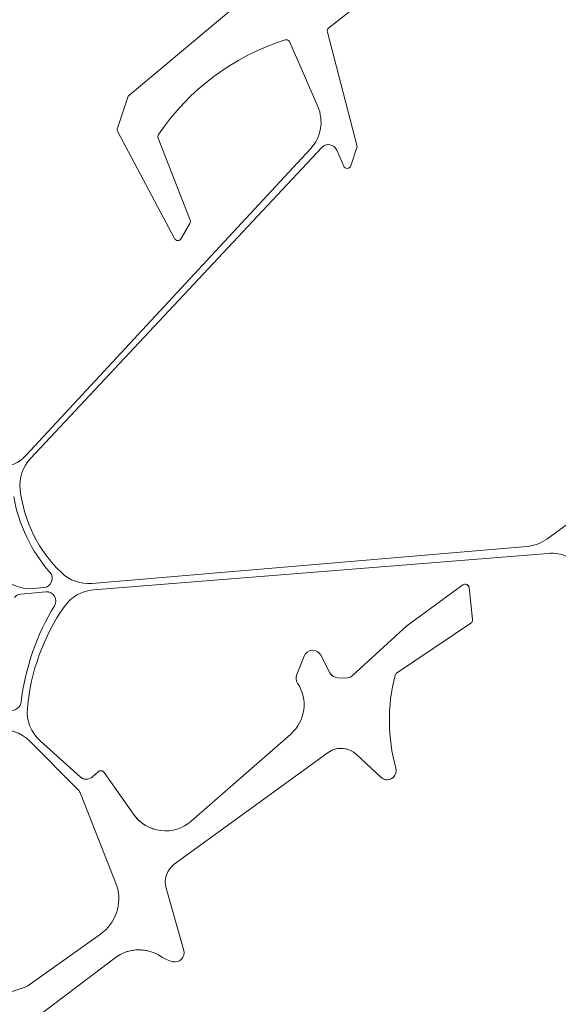
# Model space of a CAD drawing. Units: millimetres. Extents: x -7003 to 5030, y -7998 to 4807.
# Drawn here: x -211 to 202, y -281 to 473 of the extents above; entities that cross this region are included whole.
import ezdxf

# ---------------------------------------------------------------- set-up
doc = ezdxf.new("R2010")
doc.units = ezdxf.units.MM

msp = doc.modelspace()

# ---------------------------------------------------------------- linework, layer by layer
at = {"lineweight": 0}
for p, q in [((141.345, 557.242), (26.207, 466.876)), ((26.207, 466.876), (141.345, 557.242)), ((-127.474, 414.558), (0.382, 521.926)), ((25.157, 463.757), (48.11, 376.017)), ((48.11, 376.017), (25.157, 463.757)), ((25.157, 463.757), (25.157, 463.757)), ((26.207, 466.876), (26.207, 466.876)), ((-5.479, 457.727), (-5.479, 457.727)), ((17.785, 406.785), (-3.655, 456.07)), ((-135.839, 390.1), (-127.474, 414.558)), ((-92.129, 305.638), (-135.651, 387.724)), ((-104.621, 382.56), (-104.621, 382.56)), ((-104.621, 382.56), (-79.981, 319.728)), ((-79.981, 319.728), (-104.621, 382.56)), ((28.085, 377.188), (28.085, 377.188)), ((-205.626, 139.604), (12.265, 374.411)), ((20.815, 375.318), (-202.445, 137.188)), ((-202.445, 137.188), (20.815, 375.318)), ((20.815, 375.318), (20.815, 375.318)), ((37.65, 361.117), (32.341, 373.323)), ((48.11, 376.017), (43.248, 361.369)), ((43.248, 361.369), (48.11, 376.017)), ((48.11, 376.017), (48.11, 376.017)), ((43.248, 361.369), (43.248, 361.369)), ((-80.178, 317.13), (-86.882, 305.541)), ((-86.882, 305.541), (-80.178, 317.13)), ((-80.178, 317.13), (-80.178, 317.13)), ((-79.981, 319.728), (-79.981, 319.728)), ((-86.882, 305.541), (-86.882, 305.541)), ((-202.445, 137.188), (-202.445, 137.188)), ((193.262, 75.356), (235.137, 105.779)), ((-155.452, 41.437), (178.164, 69.733)), ((194.336, 64.411), (-154.21, 36.39)), ((-154.21, 36.39), (194.336, 64.411)), ((194.336, 64.411), (194.336, 64.411)), ((-200.158, 37.45), (-192.118, 38.187)), ((-167.258, 42.798), (-167.258, 42.798)), ((85.943, 8.98), (128.986, 40.252)), ((133.73, 38.164), (136.506, 13.737)), ((136.506, 13.737), (133.73, 38.164)), ((133.73, 38.164), (133.73, 38.164)), ((-190.686, 34.938), (-209.841, 33.193)), ((-209.841, 33.193), (-190.686, 34.938)), ((-209.841, 33.193), (-209.841, 33.193)), ((-190.686, 34.938), (-190.686, 34.938)), ((-187.888, 34.624), (-187.888, 34.624)), ((-154.21, 36.39), (-154.21, 36.39)), ((44.333, -29.265), (85.943, 8.98)), ((135.2, 10.91), (78.258, -27.435)), ((78.258, -27.435), (135.2, 10.91)), ((135.2, 10.91), (135.2, 10.91)), ((136.506, 13.737), (136.506, 13.737)), ((1.64, -28.448), (7.319, -14.262)), ((20.029, -13.635), (27.008, -27.061)), ((27.008, -27.061), (20.029, -13.635)), ((20.029, -13.635), (20.029, -13.635)), ((27.008, -27.061), (27.008, -27.061)), ((78.258, -27.435), (78.258, -27.435)), ((31.056, -30.49), (31.056, -30.49)), ((32.913, -30.826), (39.291, -31.105)), ((-79.196, -140.777), (-2.959, -74.039)), ((-165.703, -117.091), (-202.842, -79.527)), ((-194.999, -79.157), (-164.318, -106.803)), ((-164.318, -106.803), (-194.999, -79.157)), ((-194.999, -79.157), (-194.999, -79.157)), ((25.646, -88.177), (-92.175, -173.779)), ((-92.175, -173.779), (25.646, -88.177)), ((25.646, -88.177), (25.646, -88.177)), ((40.892, -85.763), (40.892, -85.763)), ((66.138, -107.13), (47.233, -89.498)), ((-154.979, -106.832), (-150.498, -102.846)), ((-146.05, -103.363), (-123.503, -135.451)), ((-123.503, -135.451), (-146.05, -103.363)), ((-146.05, -103.363), (-146.05, -103.363)), ((-164.318, -106.803), (-164.318, -106.803)), ((-161.795, -108.26), (-161.795, -108.26)), ((-136.177, -190.365), (-164.17, -119.443)), ((-123.503, -135.451), (-123.503, -135.451)), ((-108.227, -146.736), (-108.227, -146.736)), ((-92.175, -173.779), (-92.175, -173.779)), ((-98.532, -192.189), (-85.003, -239.692)), ((-85.003, -239.692), (-98.532, -192.189)), ((-98.532, -192.189), (-98.532, -192.189)), ((-204.521, -266.969), (-148.755, -227.27)), ((-109.829, -240.815), (-109.829, -240.815)), ((-85.003, -239.692), (-85.003, -239.692)), ((-136.424, -244.682), (-236.551, -320.051)), ((-236.551, -320.051), (-136.424, -244.682)), ((-136.424, -244.682), (-136.424, -244.682)), ((-243.808, -280.252), (-206.389, -267.915))]:
    msp.add_line(p, q, dxfattribs=at)
for centre, radius, start, end in [((28.059, 464.516), 3, 128.126568, 194.659853), ((28.059, 464.516), 3, 128.126568, 194.659853), ((48.709, 281.493), 184.93, 107.634674, 145.837225), ((48.709, 281.493), 184.93, 107.634674, 145.837225), ((-6.406, 454.874), 3, 23.509435, 107.634674), ((-6.406, 454.874), 3, 71.999858, 107.634674), ((-9.725, 394.818), 30, 317.139961, 23.509435), ((-133, 389.13), 3, 161.119724, 207.932402), ((-101.828, 383.655), 3, 145.837225, 201.412491), ((-101.828, 383.655), 3, 145.837225, 201.412491), ((25.922, 370.53), 7, 23.509435, 136.845999), ((25.922, 370.53), 7, 71.999858, 136.845999), ((40.401, 362.314), 3, 203.509435, 341.640647), ((40.401, 362.314), 3, 251.999902, 341.640647), ((-82.774, 318.632), 3, 329.95095, 21.412491), ((-82.774, 318.632), 3, 329.95095, 21.412491), ((-89.478, 307.044), 3, 207.932402, 329.95095), ((-89.478, 307.044), 3, 251.999902, 329.95095), ((-227.617, 160.01), 30, 271.843267, 317.139961), ((-180.559, 116.669), 30, 136.845999, 186.678887), ((-180.559, 116.669), 30, 136.845999, 186.678887), ((-106.264, 125.369), 104.803, 186.678887, 226.254192), ((-106.264, 125.369), 104.803, 186.678887, 226.254192), ((-95.958, 129.324), 121.274, 190.198198, 221.006952), ((175.629, 99.626), 30, 274.847979, 306.000057), ((196.74, 34.507), 30, 65.518569, 94.596316), ((-202.895, 67.325), 30, 215.968975, 275.233281), ((-192.757, 45.158), 7, 275.233281, 41.006952), ((-157.987, 71.33), 30, 226.254192, 274.847979), ((130.75, 37.825), 3, 6.481544, 126.000057), ((130.75, 37.825), 3, 6.481544, 71.999816), ((-209.206, 26.222), 7, 95.204198, 142.59573), ((-209.206, 26.222), 7, 95.204198, 142.59573), ((-190.052, 27.967), 7, 328.674563, 95.204198), ((-190.052, 27.967), 7, 71.999858, 95.204198), ((-151.806, 6.486), 30, 94.596316, 144.93115), ((-151.806, 6.486), 30, 94.596316, 144.93115), ((-26.441, -71.61), 184.53, 148.674563, 173.176526), ((-45.368, -68.233), 160.047, 144.93115, 174.987047), ((-45.368, -68.233), 160.047, 144.93115, 174.987047), ((133.525, 13.398), 3, 303.955788, 6.481544), ((133.525, 13.398), 3, 303.955788, 6.481544), ((13.818, -16.863), 7, 27.464707, 158.181367), ((13.818, -16.863), 7, 27.464707, 71.999841), ((8.138, -31.049), 7, 158.181367, 213.490314), ((33.219, -23.833), 7, 207.464707, 267.498496), ((33.219, -23.833), 7, 207.464707, 251.999858), ((39.596, -24.111), 7, 267.498496, 312.587106), ((209.014, -63.49), 136.374, 165.423618, 195.585412), ((209.014, -63.49), 136.374, 165.423618, 195.585412), ((79.933, -29.923), 3, 123.955788, 165.423618), ((79.933, -29.923), 3, 123.955788, 165.423618), ((-22.719, -51.466), 30, 311.198893, 33.490314), ((-216.615, -48.854), 7, 226.007928, 353.176526), ((-174.917, -56.87), 30, 174.987047, 227.979188), ((-174.917, -56.87), 30, 174.987047, 227.979188), ((-224.176, -100.619), 30, 44.673868, 100.053731), ((35.638, -101.931), 17, 46.996186, 126.000057), ((35.638, -101.931), 17, 71.999858, 126.000057), ((-148.504, -105.087), 3, 35.093422, 131.656532), ((-148.504, -105.087), 3, 35.093422, 71.999816), ((70.912, -102.01), 7, 226.996186, 15.585412), ((70.912, -102.01), 7, 251.999878, 15.585412), ((-159.632, -101.602), 7, 227.979188, 311.656532), ((-159.632, -101.602), 7, 227.979188, 251.999858), ((-170.681, -122.013), 7, 21.538766, 44.673868), ((-98.956, -118.204), 30, 215.093422, 311.198893), ((-98.956, -118.204), 30, 215.093422, 251.999858), ((-82.182, -187.533), 17, 126.000057, 195.896881), ((-82.182, -187.533), 17, 126.000057, 195.896881), ((-168.115, -200.075), 33.382, 305.447346, 16.910422), ((-119.209, -269.684), 30.355, 56.347944, 124.548064), ((-119.209, -269.684), 30.355, 71.999858, 124.548064), ((-91.736, -241.61), 7, 255.587275, 15.896881), ((-91.736, -241.61), 7, 255.587275, 15.896881), ((-86.213, -220.118), 29.19, 236.347944, 255.587266), ((-208.581, -261.267), 7, 288.247701, 305.447346)]:
    msp.add_arc(centre, radius, start, end, dxfattribs=at)
for points, knots in [([(1155.43, 466.917), (1135.023, 477.479), (1114.651, 488.263), (1072.258, 511.188), (1050.244, 523.367), (1006.415, 548.145), (984.6, 560.745), (941.231, 586.306), (919.678, 599.268), (876.897, 625.492), (855.669, 638.754), (813.603, 665.515), (792.764, 679.014), (751.537, 706.184), (731.149, 719.855), (690.885, 747.302), (671.01, 761.077), (631.833, 788.664), (612.532, 802.475), (574.563, 830.061), (555.464, 844.149), (517.121, 872.884), (497.878, 887.53), (459.333, 917.341), (440.03, 932.506), (401.45, 963.32), (382.172, 978.967), (343.721, 1010.705), (324.549, 1026.795), (286.388, 1059.379), (267.401, 1075.872), (229.689, 1109.219), (210.964, 1126.073), (173.855, 1160.099), (155.469, 1177.272), (120.395, 1210.669), (103.676, 1226.877), (87.162, 1243.188)], [498.4236109, 498.4236109, 498.4236109, 498.4236109, 563.1863637, 563.1863637, 633.5846592, 633.5846592, 703.9829546, 703.9829546, 774.3812501, 774.3812501, 844.7795456, 844.7795456, 915.177841, 915.177841, 985.5761365, 985.5761365, 1055.974432, 1055.974432, 1126.3727274, 1126.3727274, 1196.7710229, 1196.7710229, 1267.1693184, 1267.1693184, 1337.5676138, 1337.5676138, 1407.9659093, 1407.9659093, 1478.3642047, 1478.3642047, 1548.7625002, 1548.7625002, 1619.1607957, 1619.1607957, 1689.5590911, 1689.5590911, 1754.983664, 1754.983664, 1754.983664, 1754.983664]), ([(79.818, 1233.079), (93.893, 1219.208), (108.112, 1205.413), (140.917, 1174.07), (159.589, 1156.577), (197.285, 1121.915), (216.309, 1104.748), (254.633, 1070.782), (273.933, 1053.984), (312.727, 1020.798), (332.222, 1004.411), (371.324, 972.09), (390.931, 956.156), (430.177, 924.779), (449.814, 909.337), (489.034, 878.983), (508.616, 864.072), (547.639, 834.818), (567.079, 820.476), (605.729, 792.395), (625.377, 778.338), (665.257, 750.266), (685.49, 736.25), (726.478, 708.33), (747.233, 694.425), (789.201, 666.796), (810.415, 653.072), (853.238, 625.872), (874.847, 612.396), (918.396, 585.755), (940.336, 572.591), (984.482, 546.639), (1006.689, 533.851), (1051.302, 508.71), (1073.71, 496.359), (1113.448, 474.957), (1130.753, 465.804), (1148.086, 456.808)], [517.5820749, 517.5820749, 517.5820749, 517.5820749, 573.2867301, 573.2867301, 644.9475714, 644.9475714, 716.6084126, 716.6084126, 788.2692539, 788.2692539, 859.9300952, 859.9300952, 931.5909364, 931.5909364, 1003.2517777, 1003.2517777, 1074.9126189, 1074.9126189, 1146.5734602, 1146.5734602, 1218.2343015, 1218.2343015, 1289.8951427, 1289.8951427, 1361.555984, 1361.555984, 1433.2168253, 1433.2168253, 1504.8776665, 1504.8776665, 1576.5385078, 1576.5385078, 1648.199349, 1648.199349, 1719.8601903, 1719.8601903, 1774.9030752, 1774.9030752, 1774.9030752, 1774.9030752])]:
    msp.add_open_spline(points, degree=3, knots=knots, dxfattribs=at)

doc.saveas('drawing.dxf')
